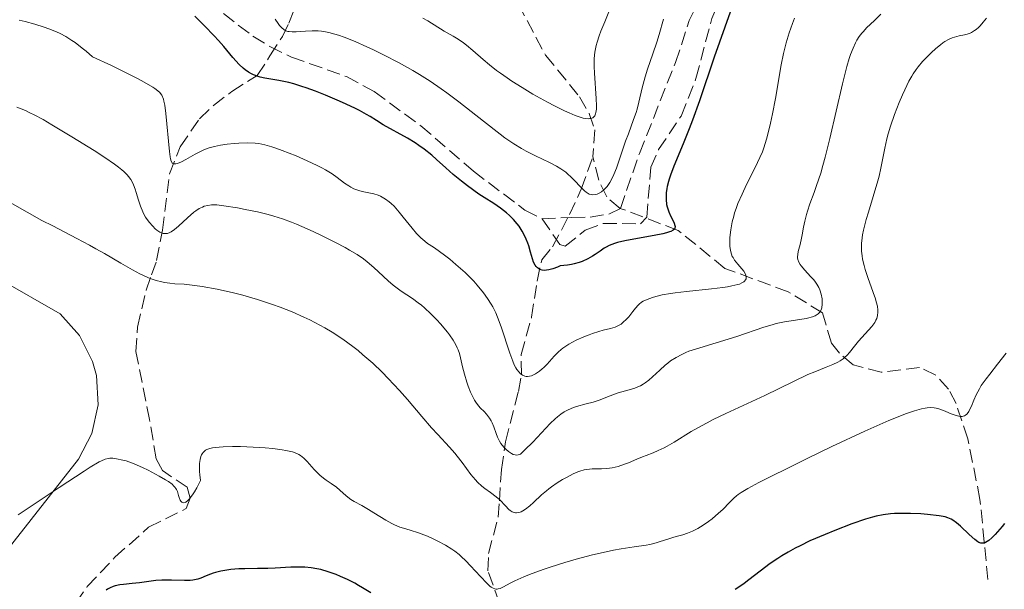
# Model space of a CAD drawing. Units: metres. Extents: x 625748 to 629234, y 4660157 to 4662532.
# Drawn here: x 625889 to 626016, y 4660253 to 4660327 of the extents above; entities that cross this region are included whole.
import ezdxf

# ---------------------------------------------------------------- set-up
doc = ezdxf.new("R2010")
doc.units = ezdxf.units.M
doc.header["$MEASUREMENT"] = 0
doc.linetypes.add('DGN Style 3', pattern=[2.435891, 1.739922, -0.695969])
for name, color, linetype, lineweight in [('Barranco lineal', 142, 'DGN Style 3', 13), ('Curva de nivel directora', 30, 'Continuous', 30), ('Curva de nivel intermedia', 30, 'Continuous', 0), ('Línea de cambio de uso (parcela vista)', 92, 'Continuous', 0), ('Senda', 7, 'DGN Style 3', 0)]:
    doc.layers.add(name, color=color, linetype=linetype, lineweight=lineweight)

msp = doc.modelspace()

# ---------------------------------------------------------------- linework, layer by layer
at = {"layer": 'Barranco lineal', "color": 142, "linetype": 'DGN Style 3', "lineweight": 13}
for points in [[(625942.44, 4660403.33, 378.4), (625942.71, 4660399.44, 379.07), (625943.72, 4660394.67, 379.47), (625944.26, 4660392.32, 380.03), (625945.38, 4660384.19, 383.84), (625944.79, 4660375.17, 388.13), (625946.66, 4660360.73, 392.66), (625947.03, 4660357.84, 393.57), (625947.27, 4660354.02, 395.78), (625949.11, 4660345.69, 401.01), (625949.87, 4660342.84, 401.01), (625950.04, 4660342.02, 401.32), (625950.18, 4660335.7, 405.74), (625950.75, 4660333.56, 406.73), (625951.98, 4660331.19, 406.73), (625956.66, 4660322.42, 411.34), (625961.04, 4660317.05, 414.36), (625962.3, 4660314.89, 415.33), (625963.02, 4660312.79, 416.27), (625962.78, 4660309.3, 418.32)], [(625893.19, 4660247.75, 448.71), (625897.49, 4660253.81, 447.67), (625901.05, 4660257.61, 446.85), (625905.41, 4660261.47, 446.2), (625910.26, 4660263.89, 444.89), (625910.77, 4660265.21, 444.65), (625910.39, 4660266.64, 444.3), (625907.2, 4660268.79, 443.94), (625906.39, 4660270.32, 443.82), (625905.53, 4660275.37, 443.46), (625903.77, 4660284.16, 441.91), (625903.96, 4660287.32, 441.2), (625905.08, 4660292.09, 440.06), (625905.79, 4660294.08, 438.71), (625906.44, 4660295.93, 436.94), (625907.2, 4660299.83, 433.45), (625908.12, 4660307.1, 429.59), (625909.46, 4660310.6, 427.96), (625911.96, 4660314.21, 427.13), (625913.78, 4660315.92, 426.6), (625916.13, 4660317.74, 425.82), (625919.43, 4660319.82, 424.39), (625920.76, 4660321.82, 423.5), (625921.06, 4660322.35, 423.2), (625922.68, 4660324.83, 420.1), (625923.53, 4660326.57, 418.54), (625925.98, 4660333.17, 413.1)], [(625953.15, 4660244.81, 448.97), (625949.22, 4660255.83, 444.4), (625949.29, 4660258.09, 443.46), (625950.53, 4660262.76, 441.54), (625950.7, 4660264.87, 440.34), (625950.95, 4660268.92, 437.28), (625951.49, 4660272.52, 435.06), (625953.16, 4660279.02, 431.6), (625953.55, 4660281.17, 430.57), (625953.51, 4660283.79, 429.62), (625954.85, 4660288.58, 426.76), (625955.56, 4660293.25, 424.77), (625956.16, 4660295.99, 423.9), (625957.56, 4660297.68, 424.37), (625959.75, 4660301.84, 422.77), (625961.25, 4660305.13, 421.04), (625962.78, 4660309.3, 418.32)], [(626013.77, 4660254.72, 451.07), (626012.75, 4660265.07, 448.45), (626011.19, 4660272.91, 445.35), (626009.67, 4660277.44, 444.17), (626008.7, 4660279.3, 443.68), (626007.04, 4660281.13, 442.94), (626004.96, 4660282.1, 442.25), (626000.01, 4660281.49, 441.66), (625996.37, 4660282.43, 440.58), (625994.6, 4660283.95, 439.57), (625993.57, 4660285.24, 438.67), (625992.41, 4660289.15, 435.69), (625987.99, 4660291.88, 433.26), (625979.82, 4660294.9, 429.14), (625973.79, 4660299.8, 425.8), (625966.31, 4660302.65, 422.46), (625964.55, 4660304.12, 421.37), (625963.54, 4660306.27, 420.37), (625962.78, 4660309.3, 418.32)]]:
    msp.add_polyline3d(points, dxfattribs=at)
at = {"layer": 'Curva de nivel directora', "color": 30, "linetype": 'Continuous', "lineweight": 30, "flags": 128}
for points, elevation in [([(625980.51, 4660327.97), (625979.79, 4660326.05), (625978.44, 4660322.16), (625976.54, 4660316.55), (625975.64, 4660314.03), (625975.22, 4660312.91), (625974.44, 4660310.99), (625973.22, 4660308.08), (625972.78, 4660306.95), (625972.61, 4660306.43), (625972.51, 4660306.11), (625972.36, 4660305.48), (625972.31, 4660305.19), (625972.23, 4660304.63), (625972.21, 4660304.11), (625972.22, 4660303.78), (625972.29, 4660303.16), (625972.37, 4660302.83), (625972.57, 4660302.22), (625972.81, 4660301.67), (625973.12, 4660301.03), (625973.26, 4660300.75), (625973.37, 4660300.43), (625973.4, 4660300.29), (625973.37, 4660300.1), (625973.3, 4660299.98), (625973.15, 4660299.84), (625972.85, 4660299.68), (625972.65, 4660299.6), (625972.27, 4660299.49), (625971.81, 4660299.37), (625970.67, 4660299.14), (625968.06, 4660298.69), (625966.88, 4660298.46), (625965.95, 4660298.24), (625965.56, 4660298.12), (625964.89, 4660297.85), (625964.49, 4660297.64), (625964.23, 4660297.49), (625963.69, 4660297.12), (625963.08, 4660296.69), (625962.73, 4660296.46), (625962.12, 4660296.11), (625961.39, 4660295.79), (625960.98, 4660295.65), (625960.36, 4660295.48), (625960.02, 4660295.41), (625959.47, 4660295.32), (625958.56, 4660295.23), (625958.22, 4660295.07), (625957.61, 4660294.83), (625957.08, 4660294.7), (625956.77, 4660294.65), (625956.58, 4660294.64), (625956.24, 4660294.67), (625955.92, 4660294.77), (625955.73, 4660294.88), (625955.62, 4660294.96), (625955.43, 4660295.15), (625955.31, 4660295.31), (625955.1, 4660295.69), (625954.95, 4660296.11), (625954.71, 4660296.98), (625954.48, 4660297.79), (625954.35, 4660298.16), (625954.16, 4660298.68), (625953.83, 4660299.39), (625953.65, 4660299.72), (625953.24, 4660300.34), (625953.01, 4660300.64), (625952.51, 4660301.2), (625951.98, 4660301.73), (625951.6, 4660302.05), (625950.83, 4660302.66), (625949.96, 4660303.26), (625948.73, 4660304.06), (625948.06, 4660304.5), (625946.57, 4660305.56), (625945.81, 4660306.14), (625944.73, 4660307.02)], 425), ([(625944.73, 4660307.02), (625943.77, 4660307.87), (625942.59, 4660308.97), (625941.98, 4660309.5), (625940.99, 4660310.28), (625940.29, 4660310.78), (625939.81, 4660311.1), (625938.83, 4660311.7), (625935.68, 4660313.43), (625934.83, 4660313.97), (625934.01, 4660314.5), (625933.53, 4660314.78), (625932.65, 4660315.27), (625932.13, 4660315.53), (625930.93, 4660316.1), (625930.06, 4660316.49), (625928.26, 4660317.26), (625926.95, 4660317.78), (625925.76, 4660318.21), (625925.2, 4660318.4), (625924.15, 4660318.72), (625923.49, 4660318.89), (625922.23, 4660319.15), (625920.4, 4660319.45), (625919.81, 4660319.58), (625919.53, 4660319.66), (625918.96, 4660319.87), (625918.69, 4660320), (625918.28, 4660320.24), (625917.89, 4660320.52), (625917.63, 4660320.74), (625917.11, 4660321.24), (625916.3, 4660322.13), (625915.1, 4660323.54), (625914.41, 4660324.33), (625913.85, 4660324.94), (625912.64, 4660326.21), (625911.39, 4660327.46)], 425), ([(626015.91, 4660261.97), (626015.62, 4660261.59), (626015.03, 4660260.87), (626014.72, 4660260.54), (626014.28, 4660260.1), (626013.87, 4660259.75), (626013.68, 4660259.62), (626013.44, 4660259.49), (626013.33, 4660259.44), (626013.17, 4660259.4), (626012.95, 4660259.4), (626012.84, 4660259.43), (626012.62, 4660259.52), (626012.45, 4660259.61), (626012.09, 4660259.88), (626011.34, 4660260.56), (626010.23, 4660261.6), (626009.71, 4660262.05), (626009.25, 4660262.39), (626009.03, 4660262.52), (626008.58, 4660262.71), (626008.26, 4660262.81), (626007.5, 4660262.95), (626005.97, 4660263.13), (626005.09, 4660263.2), (626003.76, 4660263.26), (626002.49, 4660263.26), (626001.7, 4660263.23), (626001.19, 4660263.19), (626000.24, 4660263.07), (625999.34, 4660262.91), (625998.85, 4660262.79), (625997.98, 4660262.53), (625996.2, 4660261.91), (625994, 4660261.07), (625992.75, 4660260.56), (625990.8, 4660259.71), (625989.52, 4660259.09), (625988.89, 4660258.77), (625988, 4660258.28), (625987.16, 4660257.78), (625986.63, 4660257.45), (625985.65, 4660256.78), (625984.36, 4660255.81), (625982.92, 4660254.67), (625982.31, 4660254.2), (625981.89, 4660253.91), (625981.15, 4660253.44)], 450), ([(625934.1, 4660253), (625933.04, 4660253.66), (625932.52, 4660253.96), (625932.02, 4660254.24), (625931.07, 4660254.73), (625930.19, 4660255.13), (625929.63, 4660255.36), (625928.59, 4660255.73), (625927.62, 4660256.01), (625927.13, 4660256.12), (625926.39, 4660256.24), (625925.59, 4660256.31), (625925.17, 4660256.33), (625923.75, 4660256.31), (625921.75, 4660256.21), (625920.78, 4660256.16), (625919.46, 4660256.13), (625917.84, 4660256.12), (625917.06, 4660256.09), (625916.01, 4660256), (625915.49, 4660255.94), (625914.74, 4660255.81), (625914.04, 4660255.65), (625913.72, 4660255.55), (625913.41, 4660255.44), (625912.85, 4660255.21), (625912.13, 4660254.91), (625911.75, 4660254.79), (625911.34, 4660254.69), (625911.12, 4660254.65), (625910.78, 4660254.62), (625910.02, 4660254.59), (625908.37, 4660254.64), (625907.53, 4660254.65), (625907.13, 4660254.64), (625906.35, 4660254.58), (625904.24, 4660254.31), (625903.3, 4660254.21), (625902.18, 4660254.1), (625901.68, 4660254.03), (625901.09, 4660253.9), (625900.82, 4660253.82), (625900.44, 4660253.66), (625900.09, 4660253.47), (625899.92, 4660253.36)], 450)]:
    msp.add_lwpolyline(points, dxfattribs=dict(at, elevation=elevation))
at = {"layer": 'Curva de nivel intermedia', "color": 30, "linetype": 'Continuous', "lineweight": 0, "flags": 128}
for points, elevation in [([(625964.93, 4660328.24), (625964.31, 4660326.74), (625963.81, 4660325.52), (625963.59, 4660324.94), (625963.31, 4660324.09), (625963.2, 4660323.67), (625963.04, 4660322.83), (625962.95, 4660321.98), (625962.93, 4660321.38), (625962.93, 4660320.96), (625962.96, 4660320.08), (625963.21, 4660316.84), (625963.24, 4660315.87), (625963.22, 4660315.45), (625963.15, 4660315.02), (625963.1, 4660314.84), (625963, 4660314.61), (625962.85, 4660314.42), (625962.75, 4660314.35), (625962.52, 4660314.25), (625962.38, 4660314.23), (625962.14, 4660314.22), (625961.75, 4660314.26), (625961.52, 4660314.31), (625961.14, 4660314.41), (625960.48, 4660314.65), (625959.69, 4660314.98), (625959.1, 4660315.24), (625957.82, 4660315.87), (625956.91, 4660316.35), (625955.02, 4660317.4), (625953.63, 4660318.24), (625952.31, 4660319.08), (625951.7, 4660319.48), (625950.85, 4660320.08), (625950.34, 4660320.46), (625949.41, 4660321.18), (625948.6, 4660321.85), (625947.27, 4660323.02), (625946.45, 4660323.72), (625946.07, 4660324.02), (625945.36, 4660324.5), (625944.72, 4660324.89), (625943.94, 4660325.31), (625943.58, 4660325.52), (625941.46, 4660326.86), (625940.79, 4660327.21)], 415), ([(625908.3, 4660308.73), (625908.22, 4660309.04), (625908.17, 4660309.3), (625908.08, 4660309.98), (625907.64, 4660314.9), (625907.5, 4660315.99), (625907.39, 4660316.49), (625907.31, 4660316.76), (625907.1, 4660317.24), (625906.96, 4660317.46), (625906.85, 4660317.59), (625906.61, 4660317.82), (625906.22, 4660318.11), (625905.96, 4660318.28), (625904.85, 4660318.93), (625904.07, 4660319.35), (625901.98, 4660320.41), (625900.63, 4660321.07), (625898.17, 4660322.23), (625897.33, 4660322.93), (625896.82, 4660323.34), (625895.9, 4660324.04), (625895.48, 4660324.33), (625894.7, 4660324.82), (625893.97, 4660325.21), (625893.49, 4660325.44), (625892.52, 4660325.82), (625891.93, 4660326.03), (625890.71, 4660326.41), (625889.48, 4660326.76), (625888.68, 4660326.96)], 430), ([(625971.89, 4660327.07), (625971.34, 4660325.1), (625971.03, 4660324.1), (625970.51, 4660322.6), (625969.81, 4660320.61), (625969.5, 4660319.64), (625969.13, 4660318.21), (625968.71, 4660316.36), (625968.47, 4660315.46), (625968.34, 4660315.01), (625968.03, 4660314.11), (625967.35, 4660312.28), (625966.99, 4660311.31), (625966.48, 4660309.79), (625965.81, 4660307.84), (625965.48, 4660307), (625965.31, 4660306.63), (625964.96, 4660306), (625964.61, 4660305.49), (625964.37, 4660305.21), (625964.2, 4660305.05), (625963.86, 4660304.78), (625963.51, 4660304.57), (625963.33, 4660304.49), (625963.05, 4660304.42), (625962.76, 4660304.4), (625962.61, 4660304.42), (625962.3, 4660304.5), (625962.15, 4660304.58), (625961.91, 4660304.72), (625961.67, 4660304.92), (625961.15, 4660305.42), (625960.39, 4660306.24), (625959.97, 4660306.68), (625959.51, 4660307.1), (625959.27, 4660307.3), (625958.88, 4660307.58), (625958.62, 4660307.76), (625958.06, 4660308.09), (625957.18, 4660308.55), (625955.37, 4660309.41), (625954.17, 4660310.02), (625953.55, 4660310.37), (625952.54, 4660310.99), (625951.41, 4660311.77), (625950.78, 4660312.23), (625948.63, 4660313.89), (625945.45, 4660316.38), (625943.9, 4660317.56), (625943.16, 4660318.09), (625941.74, 4660319.06), (625940.4, 4660319.92), (625939.52, 4660320.44), (625937.76, 4660321.42), (625935.74, 4660322.46), (625934.43, 4660323.1), (625933.59, 4660323.49), (625932.07, 4660324.17), (625930.67, 4660324.73), (625929.91, 4660325), (625929.46, 4660325.14), (625928.69, 4660325.35), (625928.04, 4660325.49), (625927.74, 4660325.54), (625927.29, 4660325.58), (625926.54, 4660325.58), (625925.67, 4660325.52), (625924.47, 4660325.44), (625923.94, 4660325.43), (625923.55, 4660325.46), (625923.37, 4660325.5), (625923.13, 4660325.58), (625922.91, 4660325.69), (625922.8, 4660325.77), (625922.64, 4660325.91), (625922.31, 4660326.27), (625922.13, 4660326.51), (625921.75, 4660327.08)], 420), ([(625988.79, 4660327.21), (625988.52, 4660326.5), (625988.11, 4660325.31), (625987.72, 4660324.01), (625987.55, 4660323.32), (625987.38, 4660322.62), (625987.09, 4660321.18), (625986.34, 4660316.84), (625985.96, 4660314.85), (625985.7, 4660313.64), (625985.52, 4660312.9), (625985.18, 4660311.58), (625984.84, 4660310.47), (625984.66, 4660309.96), (625984.34, 4660309.2), (625983.73, 4660307.91), (625982.62, 4660305.72), (625982.03, 4660304.5), (625981.49, 4660303.26), (625981.26, 4660302.65), (625981.06, 4660302.05), (625980.95, 4660301.66), (625980.76, 4660300.91), (625980.56, 4660299.86), (625980.48, 4660299.22), (625980.45, 4660298.83), (625980.44, 4660298.12), (625980.45, 4660297.78), (625980.53, 4660297.2), (625980.66, 4660296.73), (625980.77, 4660296.45), (625980.86, 4660296.29), (625981.06, 4660295.97), (625981.47, 4660295.46), (625982.02, 4660294.82), (625982.25, 4660294.53), (625982.46, 4660294.17), (625982.53, 4660294.01), (625982.57, 4660293.77), (625982.54, 4660293.55), (625982.49, 4660293.44), (625982.35, 4660293.25), (625982.25, 4660293.15), (625982.02, 4660293.02), (625981.7, 4660292.88), (625981.5, 4660292.82), (625980.69, 4660292.63), (625980.16, 4660292.53), (625979.54, 4660292.44), (625978.09, 4660292.27), (625974.87, 4660291.93), (625973.41, 4660291.75), (625972.78, 4660291.66), (625971.73, 4660291.47), (625970.91, 4660291.28), (625970.47, 4660291.15), (625969.78, 4660290.9), (625969.27, 4660290.66), (625969.06, 4660290.52), (625968.76, 4660290.28), (625968.61, 4660290.13), (625968.29, 4660289.78), (625967.94, 4660289.33), (625967.41, 4660288.66), (625967.11, 4660288.33), (625966.65, 4660287.89), (625966.41, 4660287.7), (625966.16, 4660287.55), (625965.99, 4660287.47), (625965.63, 4660287.32), (625965.04, 4660287.15), (625964.1, 4660286.91), (625963.55, 4660286.76)], 430), ([(625999.93, 4660327.7), (625999.11, 4660326.91), (625998.11, 4660325.95), (625997.69, 4660325.5), (625997.5, 4660325.28), (625997.16, 4660324.82), (625996.86, 4660324.36), (625996.69, 4660324.03), (625996.36, 4660323.34), (625996.04, 4660322.52), (625995.87, 4660322), (625995.57, 4660320.98), (625995, 4660318.72), (625993.35, 4660311.65), (625992.76, 4660309.26), (625992.47, 4660308.18), (625992.19, 4660307.21), (625991.66, 4660305.58), (625991.35, 4660304.68), (625990.8, 4660303.21), (625990.47, 4660302.28), (625990.34, 4660301.84), (625990.12, 4660300.99), (625989.96, 4660300.2), (625989.78, 4660299.25), (625989.7, 4660298.82), (625989.51, 4660297.97), (625989.29, 4660297.07), (625989.22, 4660296.7), (625989.2, 4660296.39), (625989.2, 4660296.25), (625989.23, 4660296.03), (625989.34, 4660295.72), (625989.52, 4660295.4), (625989.64, 4660295.23), (625990.12, 4660294.67), (625990.88, 4660293.87), (625991.24, 4660293.45), (625991.41, 4660293.25), (625991.69, 4660292.84), (625991.92, 4660292.42), (625992.05, 4660292.14), (625992.24, 4660291.57), (625992.37, 4660290.97), (625992.39, 4660290.67), (625992.39, 4660290.24), (625992.33, 4660289.84), (625992.27, 4660289.65), (625992.13, 4660289.35), (625992.03, 4660289.21), (625991.84, 4660289.02), (625991.6, 4660288.86), (625991.47, 4660288.78), (625991.14, 4660288.64), (625990.95, 4660288.58)], 435), ([(626013.6, 4660327.2), (626013.18, 4660326.67), (626012.76, 4660326.2), (626012.56, 4660326), (626012.25, 4660325.74), (626012.06, 4660325.6), (626011.67, 4660325.37), (626011.48, 4660325.28), (626011.11, 4660325.14), (626010.75, 4660325.05), (626010.08, 4660324.91), (626009.46, 4660324.77), (626009.16, 4660324.67), (626008.69, 4660324.46), (626008.2, 4660324.18), (626007.94, 4660324), (626007.65, 4660323.78), (626007.06, 4660323.29), (626006.46, 4660322.74), (626006.06, 4660322.35), (626005.34, 4660321.6), (626004.75, 4660320.91), (626004.49, 4660320.57), (626004.12, 4660320.03), (626003.94, 4660319.73), (626003.58, 4660319.05), (626003.04, 4660317.95), (626002.76, 4660317.32), (626002.33, 4660316.33), (626001.73, 4660314.78), (626001.21, 4660313.24), (626000.91, 4660312.25), (626000.74, 4660311.61), (626000.46, 4660310.41), (625999.96, 4660307.83), (625999.72, 4660306.79)], 440), ([(625926.65, 4660299.66), (625925.2, 4660300.3), (625924.52, 4660300.59), (625923.87, 4660300.85), (625922.67, 4660301.29), (625921.56, 4660301.64), (625920.86, 4660301.84), (625919.47, 4660302.18), (625917.89, 4660302.52), (625916.87, 4660302.71), (625915.13, 4660302.99), (625914.23, 4660303.09), (625913.77, 4660303.1), (625913.52, 4660303.09), (625913.05, 4660303.03), (625912.59, 4660302.92), (625912.35, 4660302.82), (625911.95, 4660302.62), (625911.5, 4660302.33), (625911.26, 4660302.14), (625910.43, 4660301.42), (625909.27, 4660300.36), (625908.74, 4660299.91), (625908.32, 4660299.63), (625908.13, 4660299.52), (625907.86, 4660299.42), (625907.6, 4660299.38), (625907.47, 4660299.38), (625907.28, 4660299.41), (625907.14, 4660299.46), (625906.86, 4660299.58), (625906.46, 4660299.85), (625906.25, 4660300.02), (625905.93, 4660300.33), (625905.46, 4660300.86), (625905.02, 4660301.49), (625904.83, 4660301.83), (625904.65, 4660302.19), (625904.35, 4660302.93), (625904.1, 4660303.69), (625903.8, 4660304.68), (625903.65, 4660305.14), (625903.44, 4660305.7), (625903.32, 4660305.97), (625903.09, 4660306.36), (625902.8, 4660306.76), (625902.62, 4660306.97), (625902.19, 4660307.39), (625901.94, 4660307.62), (625901.5, 4660307.98), (625900.98, 4660308.36), (625899.75, 4660309.2), (625898.36, 4660310.1), (625895.47, 4660311.88), (625892.92, 4660313.44), (625891.77, 4660314.12), (625890.64, 4660314.72), (625890.08, 4660315), (625889.52, 4660315.26), (625888.37, 4660315.73)], 435), ([(625963.55, 4660286.76), (625962.72, 4660286.49), (625962.28, 4660286.33), (625961.61, 4660286.06), (625960.6, 4660285.61), (625959.67, 4660285.12), (625959.26, 4660284.86), (625958.89, 4660284.61), (625958.67, 4660284.44), (625958.27, 4660284.09), (625957.76, 4660283.57), (625957.16, 4660282.88), (625956.86, 4660282.55), (625956.43, 4660282.12), (625956.21, 4660281.92), (625955.87, 4660281.64), (625955.36, 4660281.28), (625955.01, 4660281.11), (625954.84, 4660281.04), (625954.6, 4660280.97), (625954.31, 4660280.94), (625954.17, 4660280.95), (625953.97, 4660280.99), (625953.67, 4660281.12), (625953.38, 4660281.34), (625953.24, 4660281.48), (625952.96, 4660281.85), (625952.83, 4660282.07), (625952.62, 4660282.46), (625952.42, 4660282.9), (625952.03, 4660283.94), (625950.92, 4660287.37), (625950.46, 4660288.62), (625950.22, 4660289.16), (625949.85, 4660289.92), (625949.64, 4660290.28), (625949.18, 4660290.99), (625948.65, 4660291.72), (625947.83, 4660292.73), (625947.38, 4660293.23), (625946.65, 4660293.98), (625946.27, 4660294.35), (625945.08, 4660295.42), (625944.29, 4660296.08), (625943.77, 4660296.49), (625942.81, 4660297.19), (625942.18, 4660297.62), (625941.43, 4660298.12), (625941.08, 4660298.39), (625940.55, 4660298.83), (625940.28, 4660299.1), (625940, 4660299.4), (625939.42, 4660300.07), (625938.29, 4660301.5), (625937.77, 4660302.15), (625937.1, 4660302.91), (625936.71, 4660303.29), (625936.46, 4660303.5), (625936.01, 4660303.83), (625935.58, 4660304.1), (625935.36, 4660304.21), (625935.03, 4660304.35), (625934.48, 4660304.52), (625933.86, 4660304.65), (625932.96, 4660304.83), (625932.53, 4660304.94), (625931.91, 4660305.18), (625931.51, 4660305.38), (625931.25, 4660305.54), (625930.71, 4660305.91), (625929.76, 4660306.64), (625929.1, 4660307.09), (625928.26, 4660307.6), (625927.75, 4660307.88), (625927.17, 4660308.18), (625925.86, 4660308.79), (625924.46, 4660309.41), (625922.64, 4660310.13), (625921.84, 4660310.43), (625921.31, 4660310.61), (625920.4, 4660310.86), (625919.63, 4660311.01), (625919.15, 4660311.07), (625918.18, 4660311.09), (625917.05, 4660311.05), (625916.45, 4660311.02), (625915.55, 4660310.93), (625914.68, 4660310.81), (625914.28, 4660310.74), (625913.91, 4660310.65), (625913.22, 4660310.46), (625912.6, 4660310.23), (625912.21, 4660310.05), (625911.42, 4660309.64), (625910.2, 4660308.96), (625909.63, 4660308.67), (625909.14, 4660308.46), (625908.93, 4660308.4), (625908.7, 4660308.38), (625908.49, 4660308.46), (625908.3, 4660308.73)], 430), ([(625999.72, 4660306.79), (625999.56, 4660306.2), (625998.95, 4660304.16), (625998.34, 4660302.17), (625998.06, 4660301.19), (625997.72, 4660299.83), (625997.6, 4660299.21), (625997.54, 4660298.83), (625997.46, 4660298.11), (625997.45, 4660297.78), (625997.46, 4660297.13), (625997.52, 4660296.5), (625997.59, 4660296.09), (625997.79, 4660295.25), (625997.93, 4660294.75), (625998.27, 4660293.73), (625998.97, 4660291.78), (625999.25, 4660290.95), (625999.36, 4660290.59), (625999.5, 4660290), (625999.56, 4660289.52), (625999.57, 4660289.26), (625999.52, 4660288.81), (625999.41, 4660288.41), (625999.32, 4660288.21), (625999.16, 4660287.91), (625998.79, 4660287.4), (625997.08, 4660285.5), (625996.55, 4660284.84), (625995.91, 4660284.04), (625995.59, 4660283.69), (625995.25, 4660283.38), (625995.07, 4660283.23), (625994.68, 4660282.97), (625994.39, 4660282.81), (625993.75, 4660282.5), (625992.89, 4660282.15), (625991.43, 4660281.56), (625990.54, 4660281.18), (625984.96, 4660278.47), (625979.94, 4660276.16), (625978.3, 4660275.37), (625977.53, 4660274.97), (625976.8, 4660274.58), (625975.46, 4660273.82), (625973.25, 4660272.47), (625972.35, 4660271.95), (625971.95, 4660271.73), (625971.21, 4660271.38), (625970.54, 4660271.09), (625969.65, 4660270.75), (625969.18, 4660270.56), (625968.43, 4660270.25), (625967.37, 4660269.81), (625966.83, 4660269.6), (625966.03, 4660269.34), (625965.64, 4660269.23), (625965.26, 4660269.16), (625964.55, 4660269.06), (625963.88, 4660269.03), (625963.06, 4660269.02), (625962.68, 4660269.01), (625961.97, 4660268.93), (625961.63, 4660268.87), (625961.1, 4660268.72), (625960.82, 4660268.62), (625960.23, 4660268.37), (625959.34, 4660267.92), (625958.86, 4660267.65), (625958.14, 4660267.2), (625957.43, 4660266.71), (625957.08, 4660266.45), (625956.76, 4660266.19), (625956.14, 4660265.66), (625955.09, 4660264.66), (625954.64, 4660264.25), (625954.06, 4660263.79), (625953.72, 4660263.58), (625953.52, 4660263.48), (625953.39, 4660263.43), (625953.14, 4660263.36), (625952.9, 4660263.34), (625952.78, 4660263.34), (625952.6, 4660263.37), (625952.34, 4660263.48), (625952.07, 4660263.66), (625951.92, 4660263.78), (625951.47, 4660264.24), (625950.74, 4660265.01), (625950.3, 4660265.4), (625949.55, 4660265.95), (625948.82, 4660266.47), (625948.44, 4660266.76), (625947.87, 4660267.29), (625947.59, 4660267.59), (625947.03, 4660268.28), (625945.88, 4660269.84), (625945.26, 4660270.64), (625944.94, 4660271.04), (625944.25, 4660271.82), (625942.75, 4660273.44)], 440), ([(625942.75, 4660273.44), (625941.95, 4660274.32), (625940.67, 4660275.79), (625938.81, 4660277.97), (625937.79, 4660279.12), (625936.32, 4660280.69), (625935.54, 4660281.48), (625934.34, 4660282.64), (625933.08, 4660283.75), (625932.44, 4660284.29), (625931.79, 4660284.8), (625930.47, 4660285.77), (625929.1, 4660286.66), (625928.16, 4660287.22), (625927.52, 4660287.58), (625926.22, 4660288.25), (625925.46, 4660288.61), (625923.92, 4660289.28), (625922.38, 4660289.88), (625921.38, 4660290.25), (625919.47, 4660290.88), (625917.55, 4660291.44), (625916.38, 4660291.74), (625914.27, 4660292.21), (625912.32, 4660292.57), (625911.38, 4660292.7), (625910, 4660292.84), (625908.77, 4660292.92), (625908.13, 4660292.98), (625907.46, 4660293.07), (625907.11, 4660293.14), (625906.37, 4660293.33), (625905.99, 4660293.45), (625905.38, 4660293.68), (625904.73, 4660293.97), (625904.27, 4660294.19), (625903.33, 4660294.69), (625901.82, 4660295.55), (625899.7, 4660296.81), (625898.61, 4660297.44), (625897.79, 4660297.89), (625896.15, 4660298.76), (625893.03, 4660300.37), (625891.62, 4660301.1), (625889.74, 4660302.14), (625887.52, 4660303.39)], 440), ([(625990.95, 4660288.58), (625990.64, 4660288.5), (625990.29, 4660288.42), (625989.47, 4660288.29), (625987.51, 4660287.99), (625986.45, 4660287.77), (625985.91, 4660287.63), (625984.82, 4660287.31), (625981.36, 4660286.12), (625976, 4660284.48), (625975.16, 4660284.19), (625974.78, 4660284.04), (625974.25, 4660283.8), (625973.5, 4660283.41), (625972.8, 4660282.95), (625972.46, 4660282.68), (625972.11, 4660282.39), (625971.41, 4660281.75), (625970.46, 4660280.88), (625969.98, 4660280.47), (625969.5, 4660280.11), (625969.26, 4660279.95), (625968.9, 4660279.74), (625968.66, 4660279.63), (625968.17, 4660279.43), (625967.45, 4660279.2), (625966.51, 4660278.95), (625966.04, 4660278.82), (625965.02, 4660278.44), (625963.59, 4660277.88), (625962.79, 4660277.62), (625961.91, 4660277.39), (625960.66, 4660277.05), (625960.03, 4660276.83), (625959.39, 4660276.54), (625959.08, 4660276.38), (625958.62, 4660276.08), (625958.18, 4660275.74), (625957.88, 4660275.47), (625957.27, 4660274.88), (625955, 4660272.47), (625953.99, 4660271.46), (625953.41, 4660270.91), (625953.31, 4660270.87), (625953.1, 4660270.81), (625952.89, 4660270.8), (625952.75, 4660270.82), (625952.48, 4660270.89), (625952.27, 4660270.98), (625951.88, 4660271.24), (625951.51, 4660271.56), (625951.29, 4660271.81), (625950.9, 4660272.31), (625950.72, 4660272.59), (625950.45, 4660273.1), (625950.26, 4660273.58), (625949.97, 4660274.44), (625949.75, 4660274.97), (625949.62, 4660275.21), (625949.41, 4660275.57), (625949.02, 4660276.08), (625948.71, 4660276.4), (625948.25, 4660276.87), (625948.02, 4660277.14), (625947.66, 4660277.62), (625947.48, 4660277.9), (625947.31, 4660278.22), (625946.97, 4660278.92), (625946.66, 4660279.69), (625946.48, 4660280.21), (625946.17, 4660281.22), (625945.94, 4660282.2), (625945.69, 4660283.34), (625945.54, 4660283.89), (625945.37, 4660284.38), (625945.26, 4660284.63), (625945.07, 4660285.02), (625944.71, 4660285.64), (625944.25, 4660286.31), (625943.98, 4660286.68), (625943.11, 4660287.72), (625942.62, 4660288.26), (625941.83, 4660289.05), (625941.02, 4660289.8), (625940.62, 4660290.14), (625940.22, 4660290.45), (625939.46, 4660291), (625938.01, 4660291.97), (625937.32, 4660292.46), (625936.99, 4660292.72), (625936.35, 4660293.28), (625935.1, 4660294.45), (625934.48, 4660295.03), (625933.61, 4660295.76), (625933.13, 4660296.12), (625932.33, 4660296.67), (625931.36, 4660297.26), (625930.8, 4660297.58), (625929.53, 4660298.25), (625927.63, 4660299.2), (625926.65, 4660299.66)], 435), ([(626016.11, 4660283.94), (626015.01, 4660282.53), (626014, 4660281.26), (626013.54, 4660280.65), (626012.92, 4660279.76), (626012.67, 4660279.35), (626012.26, 4660278.58), (626011.95, 4660277.89), (626011.64, 4660277.12), (626011.5, 4660276.79), (626011.31, 4660276.42), (626011.21, 4660276.27), (626011.05, 4660276.07), (626010.87, 4660275.93), (626010.77, 4660275.87), (626010.56, 4660275.8), (626010.44, 4660275.78), (626010.24, 4660275.78), (626010.02, 4660275.81), (626009.54, 4660275.94), (626009.03, 4660276.13), (626008.35, 4660276.42), (626008.03, 4660276.55), (626007.42, 4660276.77), (626007.07, 4660276.85), (626006.85, 4660276.89), (626006.42, 4660276.92), (626005.95, 4660276.89), (626005.68, 4660276.85), (626005.21, 4660276.75), (626004.28, 4660276.49), (626003.15, 4660276.11), (626002.4, 4660275.82), (626000.96, 4660275.24), (625999.05, 4660274.4), (625997.88, 4660273.88), (625993.63, 4660271.88), (625990.54, 4660270.39), (625988.55, 4660269.42), (625985.16, 4660267.73), (625984.2, 4660267.24), (625982.79, 4660266.49), (625981.91, 4660265.97), (625981.52, 4660265.71), (625981.32, 4660265.55), (625980.98, 4660265.25), (625980.42, 4660264.68), (625979.53, 4660263.78), (625978.99, 4660263.28), (625978.16, 4660262.58), (625977.71, 4660262.23), (625977.01, 4660261.74), (625976.31, 4660261.31), (625975.97, 4660261.13), (625975.63, 4660260.97), (625974.99, 4660260.71), (625974.36, 4660260.51), (625973.52, 4660260.27), (625973.09, 4660260.15), (625972.43, 4660259.94), (625971.47, 4660259.62), (625970.95, 4660259.47), (625970.11, 4660259.26), (625969.65, 4660259.16), (625968.11, 4660258.93), (625966.42, 4660258.69), (625965.42, 4660258.51), (625963.69, 4660258.15), (625962.71, 4660257.92), (625960.6, 4660257.35), (625959.15, 4660256.92), (625957.26, 4660256.32), (625956.36, 4660256.02), (625954.58, 4660255.37), (625953.85, 4660255.07), (625952.68, 4660254.55), (625952.08, 4660254.25), (625951.23, 4660253.8), (625950.78, 4660253.58), (625950.52, 4660253.51), (625950.4, 4660253.49), (625950.23, 4660253.49), (625950.12, 4660253.51)], 445), ([(625950.12, 4660253.51), (625949.89, 4660253.6), (625949.64, 4660253.75), (625949.47, 4660253.89), (625949.07, 4660254.25), (625948.24, 4660255.13), (625946.98, 4660256.51), (625946.36, 4660257.16), (625945.78, 4660257.71), (625945.5, 4660257.95), (625944.95, 4660258.38), (625944.57, 4660258.65), (625943.72, 4660259.16), (625942.74, 4660259.68), (625942.21, 4660259.94), (625941.4, 4660260.31), (625940.61, 4660260.63), (625940.23, 4660260.76), (625939.18, 4660261.08), (625938.3, 4660261.34), (625937.85, 4660261.49), (625937.16, 4660261.78), (625936.79, 4660261.97), (625936.03, 4660262.4), (625934.5, 4660263.35), (625933.81, 4660263.78), (625932.92, 4660264.27), (625931.95, 4660264.79), (625931.52, 4660265.06), (625930.9, 4660265.55), (625930.09, 4660266.27), (625929.66, 4660266.63), (625928.97, 4660267.12), (625928.32, 4660267.56), (625928, 4660267.8), (625927.51, 4660268.22), (625927.27, 4660268.45), (625926.8, 4660268.95), (625925.89, 4660269.97), (625925.46, 4660270.4), (625925.03, 4660270.74), (625924.81, 4660270.87), (625924.34, 4660271.09), (625923.99, 4660271.21), (625923.14, 4660271.39), (625922.64, 4660271.48), (625921.46, 4660271.63), (625920.47, 4660271.73), (625918.89, 4660271.83), (625917.28, 4660271.89), (625916.25, 4660271.89), (625915.02, 4660271.86), (625914.5, 4660271.83), (625913.65, 4660271.74), (625913.32, 4660271.66), (625913.04, 4660271.57), (625912.92, 4660271.51), (625912.75, 4660271.41), (625912.65, 4660271.33), (625912.46, 4660271.14), (625912.31, 4660270.94), (625912.25, 4660270.82), (625912.16, 4660270.61), (625912.05, 4660270.23), (625911.99, 4660269.72), (625911.98, 4660269.41), (625911.99, 4660268.69), (625912.02, 4660268.26), (625912.1, 4660267.52), (625911.61, 4660266.57), (625911.32, 4660266.06), (625911.14, 4660265.77), (625910.81, 4660265.31), (625910.59, 4660265.05), (625910.46, 4660264.92), (625910.22, 4660264.73), (625910.12, 4660264.68), (625909.94, 4660264.63), (625909.78, 4660264.65), (625909.69, 4660264.7), (625909.55, 4660264.84), (625909.46, 4660264.98), (625909.34, 4660265.31), (625909.27, 4660265.56), (625909.18, 4660265.92), (625909.12, 4660266.09), (625909.01, 4660266.36), (625908.93, 4660266.49), (625908.79, 4660266.67), (625908.68, 4660266.8), (625908.43, 4660267.03), (625907.96, 4660267.38), (625907.59, 4660267.61), (625906.77, 4660268.08), (625905.36, 4660268.84), (625904.63, 4660269.2), (625903.53, 4660269.68), (625903.18, 4660269.81), (625902.5, 4660270.03), (625901.87, 4660270.2), (625901.48, 4660270.28)], 445), ([(625901.48, 4660270.28), (625900.8, 4660270.38), (625900.39, 4660270.4), (625900.18, 4660270.37), (625899.81, 4660270.27), (625899.33, 4660270.06), (625899.03, 4660269.91), (625897.86, 4660269.22), (625897.07, 4660268.72), (625893.87, 4660266.61), (625888.57, 4660263.06)], 445)]:
    msp.add_lwpolyline(points, dxfattribs=dict(at, elevation=elevation))
at = {"layer": 'Línea de cambio de uso (parcela vista)', "color": 92, "linetype": 'Continuous', "lineweight": 0}
msp.add_polyline3d([(625885.98, 4660293.58, 442.98), (625893.99, 4660289.05, 443.13), (625896.5, 4660286.25, 443.43), (625898.17, 4660282.87, 443.64), (625898.66, 4660281.05, 443.73), (625898.87, 4660277.29, 444.12), (625898.07, 4660273.6, 444.54), (625896.34, 4660270.26, 444.85), (625884.09, 4660254.68, 445.74)], dxfattribs=at)
at = {"layer": 'Senda', "color": 7, "linetype": 'DGN Style 3', "lineweight": 0}
for points in [[(625956.21, 4660301.29, 423.8), (625960.02, 4660301.47, 421.96), (625962.4, 4660301.52, 422.38), (625964.9, 4660301.92, 422.47), (625966.32, 4660302.65, 422.28), (625968.77, 4660309.74, 422.42), (625973.44, 4660321.46, 421.83), (625975.2, 4660326.88, 422.15), (625977.44, 4660331.34, 422.66), (625980.4, 4660336.15, 422.71), (625981.81, 4660338.2, 422.74), (625983.62, 4660340.14, 422.75), (625988.85, 4660345.5, 422.22), (626002.42, 4660359.05, 423.52), (626005.41, 4660363.03, 423.46), (626009.27, 4660369.5, 423.51), (626012.3, 4660373.52, 423.89), (626017.56, 4660381.98, 423.52)], [(625956.21, 4660301.29, 423.8), (625958.48, 4660297.98, 423.49), (625959.2, 4660297.75, 423.71), (625961.78, 4660299.82, 423.11), (625964.12, 4660300.7, 423.04), (625968.92, 4660300.66, 424.19), (625969.74, 4660301.51, 424.38), (625970.23, 4660307.95, 423.63), (625971.26, 4660310.23, 424.1), (625974.16, 4660314.57, 424.12), (625976.08, 4660319.42, 424.08), (625978.12, 4660327.15, 423.9), (625979.15, 4660329.44, 424.09), (625981.66, 4660333.76, 424.29), (625983.91, 4660336.79, 424.33), (625987.32, 4660340.46, 424.23), (626000.22, 4660351.96, 424.92), (626005.61, 4660357.42, 425.31), (626008.99, 4660361.65, 425.44), (626013.72, 4660370.9, 425.12), (626016.48, 4660375.08, 425.23)], [(625884.4, 4660345.04, 424.28), (625891.24, 4660341.28, 423.34), (625903.24, 4660336.48, 423.84), (625905.39, 4660335.21, 423.83), (625918.88, 4660324.86, 423.15), (625921.06, 4660323.53, 423.11), (625923.86, 4660322.17, 422.99), (625930.94, 4660319.66, 423.26), (625934.53, 4660317.72, 423.15), (625940.55, 4660313.3, 423.62), (625947.35, 4660307.44, 424.11), (625953.99, 4660302.43, 424.11), (625956.21, 4660301.29, 423.8)]]:
    msp.add_polyline3d(points, dxfattribs=at)

doc.saveas('drawing.dxf')
